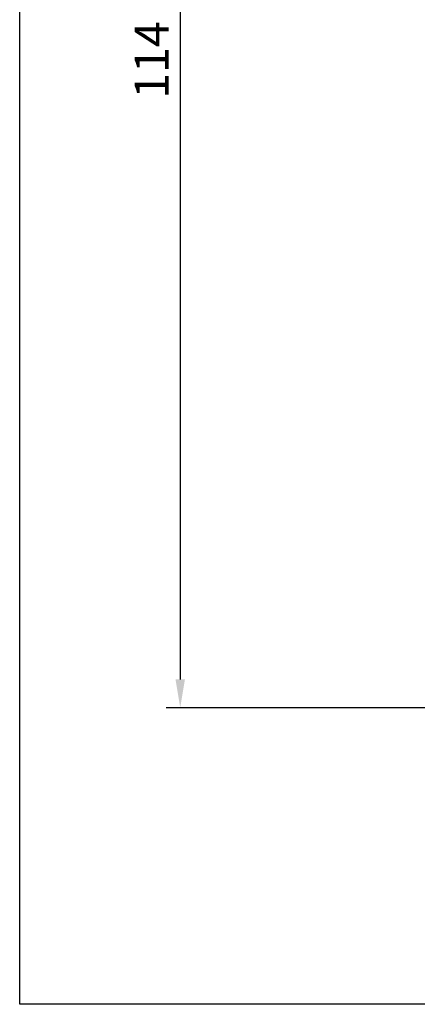
# Model space of a CAD drawing. Units: millimetres. Extents: x 97271 to 101597, y 235755 to 237971.
# Drawn here: x 97694 to 97729, y 235902 to 235988 of the extents above; entities that cross this region are included whole.
import ezdxf

# ---------------------------------------------------------------- set-up
doc = ezdxf.new("R2010")
doc.units = ezdxf.units.MM
doc.layers.add('2', color=5, linetype='Continuous')
doc.styles.get("Standard").update_dxf_attribs({"font": 'isocpeui.ttf'})
doc.dimstyles.new('ISO-25', dxfattribs={"dimtxt": 2.5, "dimasz": 2.5, "dimexe": 1.25, "dimexo": 0.625, "dimtad": 1, "dimtxsty": 'Standard', "dimcen": 2.5, "dimadec": 0, "dimazin": 0, "dimtfac": 1, "dimtmove": 0, "dimatfit": 3, "dimfxl": 1, "dimarcsym": 0})

# ---------------------------------------------------------------- blocks, each defined once
blk = doc.blocks.new('*D124')
at = {"layer": '2', "color": 0, "lineweight": -2, "transparency": 16777216}
for p, q in [((97746.012, 236041.62), (97706.603, 236041.62)), ((97707.853, 236039.12), (97707.853, 235930.12)), ((97746.012, 235927.62), (97706.603, 235927.62))]:
    blk.add_line(p, q, dxfattribs=at)
at = {"layer": '2', "color": 0, "transparency": 16777216}
for points in [[(97707.436, 236039.12), (97708.269, 236039.12), (97707.853, 236041.62)], [(97707.436, 235930.12), (97708.269, 235930.12), (97707.853, 235927.62)]]:
    blk.add_solid(points, dxfattribs=at)
at = {"layer": 'Defpoints', "color": 0, "transparency": 16777216}
for p in [(97746.637, 236041.62), (97707.853, 235927.62), (97746.637, 235927.62)]:
    blk.add_point(p, dxfattribs=at)
at = {"layer": '2', "color": 0, "transparency": 16777216, "insert": (97705.728, 235984.62), "char_height": 3, "attachment_point": 5, "rotation": 90}
blk.add_mtext('114', dxfattribs=at)

msp = doc.modelspace()

# ---------------------------------------------------------------- linework, layer by layer
at = {"color": 18, "true_color": 0x000000}
msp.add_lwpolyline([(98133.76626, 235901.52156), (97693.72529, 235901.52156), (97693.72529, 236078.38331), (98133.76626, 236078.38331)], close=True, dxfattribs=at)

# ---------------------------------------------------------------- dimensions: what is measured, and where the dimension line sits
at = {"layer": '2', "color": 18, "true_color": 0x000000}
dim = msp.add_linear_dim(base=(97707.85282, 235927.6204), p1=(97746.63711, 236041.6204), p2=(97746.63711, 235927.6204), angle=90, dimstyle='ISO-25', override={"dimtxt": 3}, dxfattribs=at)
dim.commit()
dim.dimension.update_dxf_attribs({"geometry": '*D124', "text_midpoint": (97707.85282, 235984.6204), "dimtype": 160})

doc.saveas('drawing.dxf')
